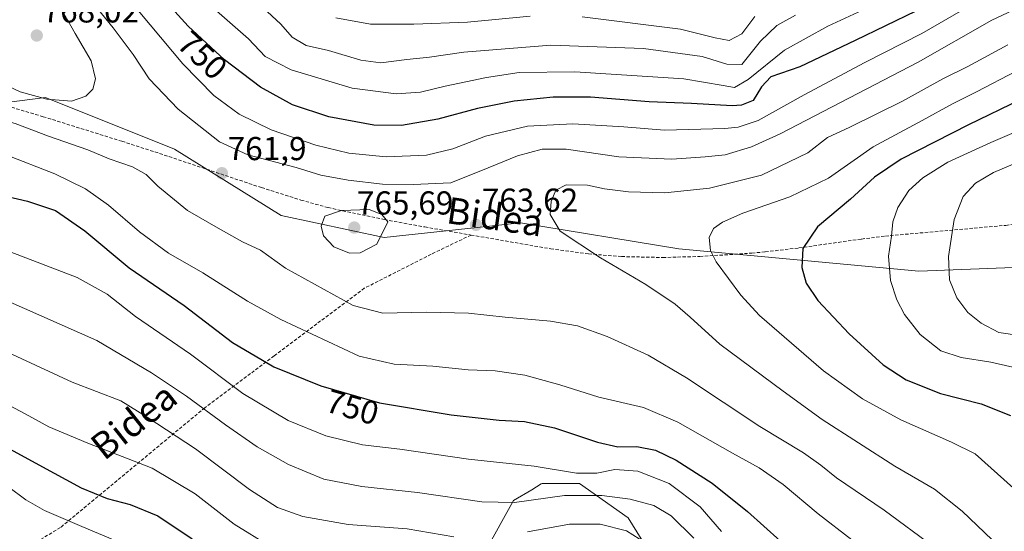
# Model space of a CAD drawing. Units: metres. Extents: x 613386 to 616811, y 4782586 to 4784957.
# Drawn here: x 614142 to 614440, y 4782895 to 4783050 of the extents above; entities that cross this region are included whole.
import ezdxf
from ezdxf.enums import TextEntityAlignment as Align

# ---------------------------------------------------------------- set-up
doc = ezdxf.new("R2010")
doc.units = ezdxf.units.M
doc.header["$MEASUREMENT"] = 0
doc.linetypes.add('TRAZOSX2', pattern=[1.5, 1, -0.5])
for name, color, linetype, lineweight in [('Arbolado forestal CxS', 92, 'Continuous', 0), ('Carátula', 7, 'Continuous', 5), ('Curva de nivel maestra', 36, 'Continuous', 30), ('Curva de nivel normal', 36, 'Continuous', 0), ('Punto de cota en terreno', 7, 'Continuous', 0), ('Rótulo de curva de nivel directora', 19, 'Continuous', 0), ('Rótulo de punto de cota en terreno', 19, 'Continuous', 0), ('Senda', 19, 'TRAZOSX2', 0), ('Texto cartográfico', 19, 'Continuous', 0)]:
    doc.layers.add(name, color=color, linetype=linetype, lineweight=lineweight)
doc.styles.add('Arial', font='txt', dxfattribs={"height": 0.2})

# ---------------------------------------------------------------- blocks, each defined once
blk = doc.blocks.new('*U150')
at = {"layer": 'Arbolado forestal CxS', "color": 92, "linetype": 'Continuous', "lineweight": 0}
for points in [[(614465.6877, 4782975.8645, 792.7146), (614413.6841, 4782973.8157, 782.8599), (614341.1389, 4782980.6251, 768.4231), (614293.2625, 4782988.4185, 764.2378), (614252.0669, 4782983.9651, 764.1372), (614220.8919, 4782990.6451, 763.0628), (614188.6023, 4783010.6861, 761.407), (614149.6333, 4783026.2735, 763.6867), (614115.7659, 4783021.9805, 757.5081), (614096.9233, 4783021.9805, 756.5676), (614018.4133, 4783010.4625, 757.4589), (613969.6057, 4783000.0493, 768.3681), (613950.7633, 4782997.9553, 771.6415), (613915.1729, 4783004.2383, 775.7038), (613914.6747, 4783004.2115, 775.6646), (613899.8335, 4783003.4089, 772.968), (613876.4415, 4783002.1441, 770.8269), (613768.4055, 4782986.1907, 788.2815), (613715.7771, 4782982.9015, 799.8243)], [(614282.4819, 4782888.9353, 731.1233), (614291.1509, 4782904.5395, 737.9359), (614296.6547, 4782907.8415, 739.1953), (614299.5409, 4782909.5729, 739.783), (614299.8201, 4782909.7403, 739.8434), (614311.0891, 4782909.7403, 739.4154), (614325.8277, 4782899.3373, 735.5754), (614337.0969, 4782881.1335, 732.4869)]]:
    blk.add_polyline3d(points, dxfattribs=at)
blk = doc.blocks.new('*U176')
at = {"layer": 'Curva de nivel normal', "color": 36, "linetype": 'Continuous', "lineweight": 0}
blk.add_polyline3d([(614138.59, 4782908.62, 720), (614143.72, 4782904.78, 720), (614149.38, 4782901.55, 720), (614160.67, 4782896.77, 720), (614177.62, 4782889.53, 720)], dxfattribs=at)
blk = doc.blocks.new('5PATER')
at = {"layer": 'Carátula', "linetype": 'Continuous', "lineweight": 5}
h = blk.add_hatch(color=250, dxfattribs=at)
edge = h.paths.add_edge_path()
edge.add_ellipse((0, 0.01), major_axis=(-1.33, -1.34), ratio=0.999422, start_angle=0, end_angle=360)

msp = doc.modelspace()

# ---------------------------------------------------------------- linework, layer by layer
at = {"layer": 'Arbolado forestal CxS', "color": 92, "linetype": 'Continuous', "lineweight": 0}
for points in [[(613715.78, 4782982.9, 799.82), (613768.41, 4782986.19, 788.28), (613876.44, 4783002.14, 770.83), (613899.83, 4783003.41, 772.97), (613914.67, 4783004.21, 775.66), (613915.17, 4783004.24, 775.7), (613950.76, 4782997.96, 771.64), (613969.61, 4783000.05, 768.37), (614018.41, 4783010.46, 757.46), (614096.92, 4783021.98, 756.57), (614115.77, 4783021.98, 757.51), (614149.63, 4783026.27, 763.69), (614188.6, 4783010.69, 761.41), (614220.89, 4782990.65, 763.06), (614252.07, 4782983.97, 764.14), (614293.26, 4782988.42, 764.24), (614341.14, 4782980.63, 768.42), (614413.68, 4782973.82, 782.86), (614465.69, 4782975.86, 792.71)], [(614652.79, 4782965.67, 819.09), (614605.96, 4782959.11, 830.1), (614572.46, 4782961.2, 825.17), (614526.4, 4782974.82, 806.87), (614479.2, 4782991.76, 796.59), (614465.69, 4782975.86, 792.71), (614413.68, 4782973.82, 782.86), (614341.14, 4782980.63, 768.42), (614293.26, 4782988.42, 764.24), (614252.07, 4782983.97, 764.14), (614220.89, 4782990.65, 763.06), (614188.6, 4783010.69, 761.41), (614149.63, 4783026.27, 763.69), (614115.77, 4783021.98, 757.51), (614096.92, 4783021.98, 756.57), (614018.41, 4783010.46, 757.46), (613969.61, 4783000.05, 768.37), (613950.76, 4782997.96, 771.64), (613915.17, 4783004.24, 775.7), (613914.67, 4783004.21, 775.66), (613899.83, 4783003.41, 772.97), (613876.44, 4783002.14, 770.83), (613768.41, 4782986.19, 788.28), (613715.78, 4782982.9, 799.82)], [(614652.79, 4782965.67, 819.09), (614605.96, 4782959.11, 830.1), (614572.46, 4782961.2, 825.17), (614526.4, 4782974.82, 806.87), (614479.2, 4782991.76, 796.59), (614465.69, 4782975.86, 792.71), (614413.68, 4782973.82, 782.86), (614341.14, 4782980.63, 768.42), (614293.26, 4782988.42, 764.24), (614252.07, 4782983.97, 764.14), (614220.89, 4782990.65, 763.06), (614188.6, 4783010.69, 761.41), (614149.63, 4783026.27, 763.69), (614115.77, 4783021.98, 757.51), (614096.92, 4783021.98, 756.57), (614018.41, 4783010.46, 757.46), (613969.61, 4783000.05, 768.37), (613950.76, 4782997.96, 771.64), (613915.17, 4783004.24, 775.7), (613914.67, 4783004.21, 775.66), (613899.83, 4783003.41, 772.97), (613876.44, 4783002.14, 770.83), (613768.41, 4782986.19, 788.28), (613715.78, 4782982.9, 799.82)], [(614337.1, 4782881.13, 732.49), (614325.83, 4782899.34, 735.58), (614311.09, 4782909.74, 739.42), (614299.82, 4782909.74, 739.84), (614299.54, 4782909.57, 739.78), (614296.65, 4782907.84, 739.2), (614291.15, 4782904.54, 737.94), (614282.48, 4782888.94, 731.12)], [(614282.48, 4782888.94, 731.12), (614291.15, 4782904.54, 737.94), (614296.65, 4782907.84, 739.2), (614299.54, 4782909.57, 739.78), (614299.82, 4782909.74, 739.84), (614311.09, 4782909.74, 739.42), (614325.83, 4782899.34, 735.58), (614337.1, 4782881.13, 732.49)], [(614282.48, 4782888.94, 731.12), (614291.15, 4782904.54, 737.94), (614296.65, 4782907.84, 739.2), (614299.54, 4782909.57, 739.78), (614299.82, 4782909.74, 739.84), (614311.09, 4782909.74, 739.42), (614325.83, 4782899.34, 735.58), (614337.1, 4782881.13, 732.49)]]:
    msp.add_polyline3d(points, dxfattribs=at)
at = {"layer": 'Curva de nivel maestra', "color": 36, "linetype": 'Continuous', "lineweight": 30}
for points in [[(614412.79, 4783052.36, 750), (614394.46, 4783043.54, 750), (614377.76, 4783035.58, 750), (614368.99, 4783032.52, 750), (614366.1, 4783029.55, 750), (614363.58, 4783025.35, 750), (614360.07, 4783023.94, 750), (614357.22, 4783023.79, 750), (614344.95, 4783024.52, 750), (614332.16, 4783025, 750), (614314.47, 4783026.36, 750), (614303.16, 4783026.39, 750), (614291.32, 4783025.22, 750), (614280.29, 4783022.97, 750), (614268.24, 4783019.75, 750), (614257.26, 4783017.86, 750), (614248.94, 4783017.92, 750), (614235.26, 4783020.47, 750), (614224.31, 4783024.12, 750), (614214.63, 4783029.43, 750), (614203.73, 4783037.69, 750), (614192.77, 4783047.88, 750), (614178.67, 4783063.44, 750)], [(614460.36, 4783033.34, 775), (614428.69, 4783018.03, 775), (614408.32, 4783007.71, 775), (614400.31, 4783002.26, 775), (614393.08, 4782995.6, 775), (614383.03, 4782987.27, 775), (614378.58, 4782980.72, 775), (614378.29, 4782974.94, 775), (614379.62, 4782970.22, 775), (614383.15, 4782965.02, 775), (614392.61, 4782954.92, 775), (614402.95, 4782945.55, 775), (614409.85, 4782941.05, 775), (614420.28, 4782936.89, 775), (614432.57, 4782933.73, 775), (614441.4, 4782930.21, 775)], [(614133.3, 4782997.51, 750), (614144.16, 4782994.95, 750), (614152.68, 4782992.18, 750), (614161.57, 4782985.98, 750), (614174.9, 4782974.8, 750), (614191.59, 4782963.5, 750), (614206.21, 4782952.29, 750), (614218.66, 4782944.91, 750), (614232.94, 4782939.18, 750), (614250.6, 4782934.08, 750), (614272.33, 4782930.48, 750), (614286.8, 4782928.81, 750), (614294.44, 4782928.41, 750), (614303.57, 4782926.48, 750), (614316.55, 4782922.19, 750), (614322.66, 4782920.82, 750), (614328.48, 4782920.91, 750), (614334.04, 4782919.76, 750), (614340.3, 4782916.75, 750), (614351.25, 4782909.83, 750), (614361.94, 4782901.25, 750), (614371.81, 4782892.41, 750)], [(614137.84, 4782920.73, 725), (614147.65, 4782915.3, 725), (614160.45, 4782908.4, 725), (614168.32, 4782905.15, 725), (614175.27, 4782903.4, 725), (614183.61, 4782899.95, 725), (614193.99, 4782892.98, 725)]]:
    msp.add_polyline3d(points, dxfattribs=at)
at = {"layer": 'Curva de nivel normal', "color": 36, "linetype": 'Continuous', "lineweight": 0}
for points in [[(614157.5, 4783025.16, 765), (614161.84, 4783026.68, 765), (614163.98, 4783028.77, 765), (614164.76, 4783031.94, 765), (614163.46, 4783037.32, 765), (614158.63, 4783045.6, 765), (614150.86, 4783059.39, 765), (614149.23, 4783061.06, 765), (614146.25, 4783061.45, 765), (614141.81, 4783057.98, 765), (614136.76, 4783051.54, 765), (614133.84, 4783046.05, 765), (614132.59, 4783038.87, 765), (614134, 4783033.2, 765), (614136.62, 4783030.49, 765), (614141.99, 4783028, 765), (614150.05, 4783025.78, 765), (614157.5, 4783025.16, 765)], [(614171.45, 4783060.14, 755), (614191.12, 4783036.47, 755), (614200.51, 4783026.91, 755), (614208.24, 4783021.21, 755), (614217.89, 4783016.5, 755), (614231.38, 4783011.86, 755), (614241.39, 4783009.49, 755), (614252.6, 4783008.36, 755), (614264.82, 4783008.9, 755), (614272.82, 4783010.82, 755), (614282.71, 4783014.62, 755), (614295.4, 4783017.63, 755), (614309.04, 4783018.29, 755), (614324.47, 4783017.42, 755), (614336.81, 4783016.47, 755), (614355.07, 4783016.88, 755), (614359.1, 4783017.3, 755), (614365.08, 4783019.33, 755), (614379.03, 4783027.09, 755), (614397.42, 4783036.87, 755), (614414.63, 4783045.6, 755), (614432.2, 4783055.89, 755)], [(614411.08, 4783059.45, 745), (614386.16, 4783047.88, 745), (614373.13, 4783040.63, 745), (614362.13, 4783031.74, 745), (614357.94, 4783029.32, 745), (614354.56, 4783029.88, 745), (614342.65, 4783031.88, 745), (614309.65, 4783034.01, 745), (614292.81, 4783033.79, 745), (614282.94, 4783032.34, 745), (614270.53, 4783029.75, 745), (614263.05, 4783027.95, 745), (614255.62, 4783027.41, 745), (614242.34, 4783029.12, 745), (614223.87, 4783034.64, 745), (614216.09, 4783038.64, 745), (614211.02, 4783044.01, 745), (614200.57, 4783053.18, 745)], [(614120.69, 4783057.13, 760), (614111.14, 4783046.82, 760), (614105.69, 4783041.87, 760), (614101.54, 4783035.38, 760), (614101.41, 4783033.57, 760), (614103.13, 4783030.62, 760), (614108.92, 4783026.39, 760), (614118.88, 4783023.12, 760), (614131.34, 4783020.93, 760), (614140.47, 4783018.47, 760), (614150.54, 4783014.62, 760), (614162.43, 4783010.48, 760), (614168.93, 4783007.81, 760), (614175.93, 4783005.34, 760), (614180.11, 4783002.99, 760), (614183.58, 4782999.47, 760), (614192.6, 4782992.16, 760), (614201.89, 4782986.78, 760), (614209.17, 4782982.72, 760), (614214.64, 4782980.17, 760), (614222.18, 4782974.74, 760)], [(614448.62, 4783055.83, 760), (614435.79, 4783049.62, 760), (614413.46, 4783036.97, 760), (614371.8, 4783015.35, 760), (614363.1, 4783011.43, 760), (614355.12, 4783008.93, 760), (614349.08, 4783008.4, 760), (614339, 4783007.65, 760), (614323.04, 4783008.39, 760), (614307.1, 4783010.66, 760), (614299.8, 4783010.71, 760), (614292.32, 4783008.69, 760), (614283.51, 4783005.05, 760), (614272.15, 4783000.53, 760), (614260.82, 4783000, 760), (614251.58, 4783000.15, 760), (614241.2, 4783001.31, 760), (614232.9, 4783002.88, 760), (614225.45, 4783005.15, 760), (614210.82, 4783008.93, 760), (614202.24, 4783012.89, 760), (614189.8, 4783022.72, 760), (614181.01, 4783031.96, 760), (614176.18, 4783039.25, 760), (614170.13, 4783047.37, 760), (614165.22, 4783053.28, 760)], [(614376.36, 4783051.17, 740), (614370.75, 4783048, 740), (614365.85, 4783043.33, 740), (614360.13, 4783036.27, 740), (614355.62, 4783036.38, 740), (614348.18, 4783038.64, 740), (614330.46, 4783041.04, 740), (614302.39, 4783042.11, 740), (614276.12, 4783039.98, 740), (614265.74, 4783038.46, 740), (614258.92, 4783037.75, 740), (614251.06, 4783036.72, 740), (614244.95, 4783037.52, 740), (614235.18, 4783040.5, 740), (614228.48, 4783042.04, 740), (614224.27, 4783044.5, 740), (614220.8, 4783048.48, 740), (614215.36, 4783053.47, 740)], [(614296.22, 4783050.9, 735), (614277.25, 4783049, 735), (614260.99, 4783048.45, 735), (614247.94, 4783048.48, 735), (614237.39, 4783050.32, 735)], [(614364.14, 4783050.72, 735), (614360.23, 4783045.49, 735), (614356.35, 4783043.48, 735), (614352.14, 4783044.29, 735), (614341.63, 4783046.92, 735), (614311.87, 4783050.68, 735)], [(614440.64, 4783042.15, 765), (614428.55, 4783035.62, 765), (614420.98, 4783031.89, 765), (614408.79, 4783025.21, 765), (614392.8, 4783017.37, 765), (614386.13, 4783014.24, 765), (614380.13, 4783009.57, 765), (614366.1, 4783002.88, 765), (614350.44, 4782998.93, 765), (614336.92, 4782997.5, 765), (614325.87, 4782997.77, 765), (614318.64, 4782998.71, 765), (614313.47, 4782999.77, 765), (614307.07, 4782999.87, 765), (614303.92, 4782998.34, 765), (614302.58, 4782994.89, 765), (614302.19, 4782990.94, 765), (614305.29, 4782985.87, 765), (614317.45, 4782977.85, 765)], [(614443.12, 4783034.2, 770), (614431.13, 4783027.96, 770), (614423.83, 4783024.38, 770), (614414.66, 4783019.35, 770), (614399.85, 4783011.36, 770), (614386.38, 4783001.89, 770), (614374.72, 4782996.3, 770), (614360.46, 4782991.35, 770), (614354.34, 4782988.65, 770), (614351.62, 4782986.7, 770), (614350.26, 4782984.05, 770), (614350.75, 4782980.1, 770), (614352.4, 4782976.7, 770), (614359.92, 4782966.54, 770), (614365.56, 4782960.49, 770), (614384.85, 4782943.78, 770), (614396.64, 4782935.24, 770), (614408.22, 4782928.9, 770), (614423.6, 4782922.16, 770), (614430.69, 4782918.7, 770), (614442.28, 4782908.26, 770)], [(614461.21, 4783023.68, 780), (614435.45, 4783012.74, 780), (614422.45, 4783006.72, 780), (614414.9, 4783002.05, 780), (614410.7, 4782998.21, 780), (614407.36, 4782993.05, 780), (614405.84, 4782988.72, 780), (614405.43, 4782984.39, 780), (614404.48, 4782978.39, 780), (614405.18, 4782971.05, 780), (614407.08, 4782965.17, 780), (614409.38, 4782960.8, 780), (614414.11, 4782954.71, 780), (614420.38, 4782949.81, 780), (614426.54, 4782947.78, 780), (614435.49, 4782946.39, 780), (614448.8, 4782943.3, 780)], [(614393.45, 4782892.72, 755), (614383.26, 4782900.53, 755), (614372.65, 4782909.4, 755), (614365.47, 4782914.4, 755), (614357.31, 4782918.82, 755), (614340.79, 4782928.19, 755), (614330.41, 4782932.67, 755), (614316.96, 4782935.83, 755), (614305.14, 4782939.55, 755), (614294.53, 4782942.44, 755), (614285.64, 4782943.71, 755), (614277.48, 4782944.03, 755), (614266.74, 4782945.14, 755), (614255.02, 4782945.78, 755), (614244.52, 4782948.18, 755), (614220.81, 4782959.2, 755), (614210.67, 4782964.8, 755), (614197.22, 4782973.33, 755), (614186.8, 4782979.29, 755), (614178.09, 4782985.71, 755), (614168.66, 4782993.79, 755), (614161.78, 4782998.75, 755), (614152.5, 4783003.26, 755), (614137.43, 4783009.05, 755)], [(614449.87, 4783009.33, 785), (614436.25, 4783003.64, 785), (614430.78, 4783000.41, 785), (614427.14, 4782996.41, 785), (614424.36, 4782989.49, 785), (614422.64, 4782978.24, 785), (614422.97, 4782971.24, 785), (614425.18, 4782965.78, 785), (614428.54, 4782961.38, 785), (614432.54, 4782958.11, 785), (614437.85, 4782955.28, 785), (614444.14, 4782954.42, 785)], [(614241.51, 4782979.32, 765), (614244.82, 4782979.41, 765), (614249.85, 4782981.97, 765), (614253.11, 4782988.72, 765), (614251.35, 4782990.99, 765), (614247.55, 4782992.43, 765), (614239.12, 4782992.19, 765), (614234.11, 4782990.44, 765), (614232.96, 4782987.47, 765), (614233.68, 4782984.52, 765), (614236.78, 4782981.21, 765), (614241.51, 4782979.32, 765)], [(614137.63, 4782980.15, 745), (614159.17, 4782971.91, 745), (614168.24, 4782966.94, 745), (614176.81, 4782960.14, 745), (614193.51, 4782948.74, 745), (614209.32, 4782936.89, 745), (614222.98, 4782928.75, 745), (614234.38, 4782924.11, 745), (614245.48, 4782921.42, 745), (614256.82, 4782920.05, 745), (614277.56, 4782917.06, 745), (614297.37, 4782914.94, 745), (614310.24, 4782912.81, 745), (614316.32, 4782912.83, 745), (614321.83, 4782913.95, 745), (614328.73, 4782913.42, 745), (614338.16, 4782909.66, 745), (614347.54, 4782902.69, 745), (614354.02, 4782895.24, 745)], [(614317.45, 4782977.85, 765), (614331.12, 4782969.82, 765), (614340, 4782963.92, 765), (614344.56, 4782959.99, 765), (614353.5, 4782951.78, 765), (614372.63, 4782937.56, 765), (614384.46, 4782929.04, 765), (614406.47, 4782914.91, 765), (614418.43, 4782908.04, 765), (614426.76, 4782901.37, 765), (614447.15, 4782881.89, 765)], [(614222.18, 4782974.74, 760), (614242.65, 4782963.46, 760), (614251.64, 4782961.19, 760), (614264.77, 4782961.43, 760), (614277.51, 4782961.11, 760), (614288.63, 4782959.96, 760), (614302.36, 4782958.75, 760), (614310.51, 4782957.28, 760), (614319.48, 4782954.06, 760), (614331.88, 4782948.42, 760), (614343.41, 4782941.58, 760), (614365.66, 4782926.94, 760), (614378.78, 4782918.97, 760), (614384.02, 4782915.29, 760), (614388.84, 4782911.44, 760), (614403.24, 4782901.61, 760), (614418.25, 4782890.56, 760), (614426.66, 4782883.36, 760), (614436.46, 4782873.97, 760), (614448.68, 4782863.76, 760)], [(614131.84, 4782967.57, 740), (614165.14, 4782952.9, 740), (614181.67, 4782943.1, 740), (614192.3, 4782936.04, 740), (614204.03, 4782927.4, 740), (614213.67, 4782920.82, 740), (614223.08, 4782915.4, 740), (614233.81, 4782911.04, 740), (614245.26, 4782908.78, 740), (614262.13, 4782907.03, 740), (614281.56, 4782904.14, 740), (614291.42, 4782903.99, 740), (614306.6, 4782906.05, 740), (614317.89, 4782906.12, 740), (614326.46, 4782905.02, 740), (614333.55, 4782903.05, 740), (614338.83, 4782899.92, 740), (614345.65, 4782893.19, 740)], [(614131.33, 4782952.52, 735), (614157.68, 4782940.34, 735), (614172.44, 4782934.65, 735), (614180.41, 4782929.78, 735), (614195.03, 4782920.21, 735), (614211.37, 4782907.94, 735), (614219.74, 4782902.48, 735), (614227.41, 4782899.71, 735), (614241.12, 4782897.35, 735), (614259.01, 4782896.05, 735), (614273.12, 4782893.6, 735)], [(614138.72, 4782933.28, 730), (614143.5, 4782930.73, 730), (614150.63, 4782926.86, 730), (614162.44, 4782921.9, 730), (614181.87, 4782914.34, 730), (614194.89, 4782906.54, 730), (614206.73, 4782897.38, 730), (614217.48, 4782890.76, 730)], [(614295.34, 4782895.09, 735), (614308.1, 4782897.41, 735), (614317.38, 4782897.42, 735), (614325.32, 4782895.39, 735), (614331.07, 4782891.78, 735)]]:
    msp.add_polyline3d(points, dxfattribs=at)
at = {"layer": 'Senda', "color": 19, "linetype": 'TRAZOSX2', "lineweight": 0}
for points in [[(614136.49, 4783024.18), (614148.92, 4783020.5), (614172.73, 4783013.07), (614184.13, 4783009.39), (614214.96, 4782999.06), (614226.86, 4782995.32), (614235.08, 4782993.03), (614252.08, 4782989.41), (614264.33, 4782987.18), (614278.31, 4782984.75)], [(614278.31, 4782984.75), (614302.39, 4782980.58), (614313.81, 4782979.05), (614323.79, 4782978.25), (614336.28, 4782977.97), (614347.47, 4782978.27), (614363.2, 4782979.28), (614367.28, 4782979.68), (614377.44, 4782980.86), (614396.36, 4782983.54), (614403.58, 4782984.44), (614440.04, 4782987.68), (614466.59, 4782992.22), (614482.9, 4782994.21)], [(614278.31, 4782984.75), (614266.24, 4782978.93), (614246.04, 4782968.68), (614218.79, 4782948.27), (614197.83, 4782932.61), (614154.15, 4782896.39), (614112.83, 4782871.69), (614076.44, 4782856.29), (614032.95, 4782841.86), (613993.86, 4782829.47), (613947.98, 4782817.07), (613920.63, 4782815.91), (613893.27, 4782815.76), (613876.06, 4782813.63), (613855.86, 4782802.38), (613845.79, 4782791.18), (613835.76, 4782772.88), (613822.8, 4782735.32), (613814.87, 4782702.86), (613802.9, 4782669.35), (613778.73, 4782642.88), (613750.5, 4782618.4), (613709.58, 4782591.09)]]:
    msp.add_lwpolyline(points, dxfattribs=at)

# ---------------------------------------------------------------- block references
at = {"layer": 'Arbolado forestal CxS', "color": 92, "linetype": 'Continuous', "lineweight": 0}
msp.add_blockref('*U150', (0, 0), dxfattribs=at)
at = {"layer": 'Curva de nivel normal', "color": 36, "linetype": 'Continuous', "lineweight": 0}
msp.add_blockref('*U176', (0, 0), dxfattribs=at)
at = {"layer": 'Punto de cota en terreno', "linetype": 'Continuous', "lineweight": 0}
for p in [(614147, 4783045, 768.02), (614202.96, 4783003.42, 761.9), (614279.8, 4782987.83, 763.62), (614243, 4782987, 765.69)]:
    msp.add_blockref('5PATER', p, dxfattribs=at)

# ---------------------------------------------------------------- texts
at = {"layer": 'Rótulo de curva de nivel directora', "color": 19, "linetype": 'Continuous', "lineweight": 0, "style": 'Arial'}
for rotation, p in [(-42.9148, (614197.11, 4783039.03)), (-16.1081, (614242.44, 4782932.77))]:
    msp.add_text('750', height=7, rotation=rotation, dxfattribs=at).set_placement(p, align=Align.MIDDLE_CENTER)
at = {"layer": 'Rótulo de punto de cota en terreno', "color": 19, "linetype": 'Continuous', "lineweight": 0, "style": 'Arial'}
for s, p in [('768,02', (614148.76, 4783046.76)), ('761,9', (614204.72, 4783005.18)), ('763,62', (614281.56, 4782989.59)), ('765,69', (614243.8, 4782988.76))]:
    msp.add_text(s, height=7, dxfattribs=at).set_placement(p, align=Align.BOTTOM_LEFT)
at = {"layer": 'Texto cartográfico', "color": 19, "linetype": 'Continuous', "lineweight": 0, "style": 'Arial'}
for rotation, p in [(-8.1577, (614285.54, 4782990.29)), (38.3242, (614176.33, 4782928.55))]:
    msp.add_text('Bidea', height=8, rotation=rotation, dxfattribs=at).set_placement(p, align=Align.MIDDLE_CENTER)

doc.saveas('drawing.dxf')
